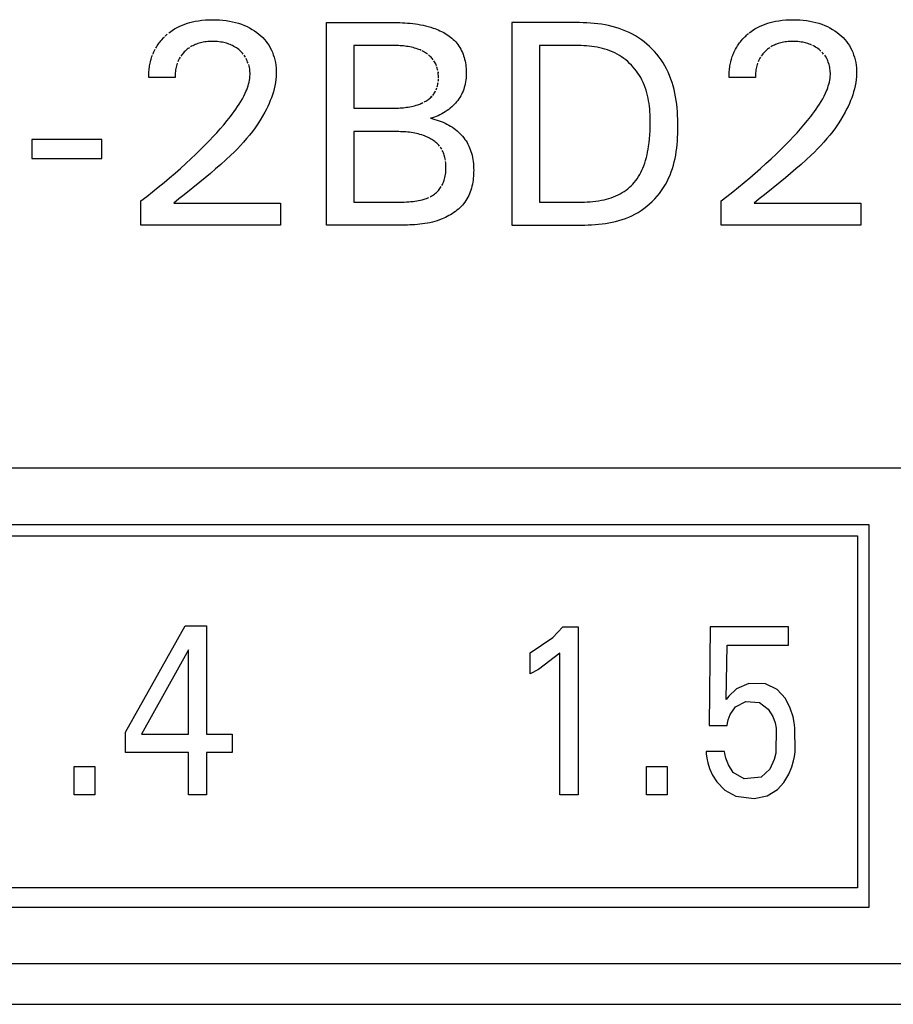
# Model space of a CAD drawing. Extents: x 0 to 140, y 0 to 98.
# Drawn here: x 117 to 125, y 21 to 30 of the extents above; entities that cross this region are included whole.
import ezdxf

# ---------------------------------------------------------------- set-up
doc = ezdxf.new("R2010")
doc.units = 0
doc.layers.add('DEFAULT_255_2_778', color=255, linetype='CONTINUOUS')

msp = doc.modelspace()

# ---------------------------------------------------------------- linework, layer by layer
at = {"layer": 'DEFAULT_255_2_778'}
for p, q in [((118.4979, 29.6588), (118.5209, 29.6638)), ((118.5209, 29.6638), (118.5516, 29.6691)), ((118.5516, 29.6691), (118.5826, 29.673)), ((118.5826, 29.673), (118.6138, 29.6757)), ((118.6138, 29.6757), (118.645, 29.6773)), ((118.645, 29.6773), (118.6763, 29.6778)), ((118.6763, 29.6778), (118.7067, 29.6773)), ((118.7067, 29.6773), (118.7371, 29.6759)), ((118.7371, 29.6759), (118.7675, 29.6736)), ((118.7675, 29.6736), (118.7977, 29.6699)), ((118.7977, 29.6699), (118.8279, 29.6651)), ((118.8279, 29.6651), (118.8549, 29.6598)), ((123.6533, 29.6588), (123.6763, 29.6638)), ((123.6763, 29.6638), (123.707, 29.6691)), ((123.707, 29.6691), (123.7379, 29.673)), ((123.7379, 29.673), (123.7691, 29.6757)), ((123.7691, 29.6757), (123.8003, 29.6773)), ((123.8003, 29.6773), (123.8316, 29.6778)), ((123.8316, 29.6778), (123.862, 29.6773)), ((123.862, 29.6773), (123.8924, 29.6759)), ((123.8924, 29.6759), (123.9228, 29.6736)), ((123.9228, 29.6736), (123.953, 29.6699)), ((123.953, 29.6699), (123.9832, 29.6651)), ((123.9832, 29.6651), (124.0102, 29.6598)), ((118.2953, 29.5651), (118.317, 29.5807)), ((118.317, 29.5807), (118.3397, 29.5953)), ((118.3397, 29.5953), (118.363, 29.6085)), ((118.363, 29.6085), (118.3871, 29.6204)), ((118.3871, 29.6204), (118.4085, 29.6299)), ((118.4085, 29.6299), (118.4305, 29.6384)), ((118.4305, 29.6384), (118.4527, 29.6461)), ((118.4527, 29.6461), (118.4752, 29.6529)), ((118.4752, 29.6529), (118.4979, 29.6588)), ((118.8549, 29.6598), (118.8816, 29.6535)), ((118.8816, 29.6535), (118.908, 29.6458)), ((118.908, 29.6458), (118.934, 29.6371)), ((118.934, 29.6371), (118.9594, 29.627)), ((118.9594, 29.627), (118.9829, 29.6164)), ((118.9829, 29.6164), (119.0059, 29.6048)), ((119.0059, 29.6048), (119.0282, 29.5921)), ((119.0282, 29.5921), (119.0498, 29.5783)), ((119.0498, 29.5783), (119.0708, 29.5632)), ((119.6878, 27.8527), (119.6878, 29.6527)), ((119.6878, 29.6527), (120.2939, 29.6527)), ((120.2939, 29.6527), (120.3169, 29.6524)), ((120.3169, 29.6524), (120.34, 29.6519)), ((120.34, 29.6519), (120.363, 29.6511)), ((120.363, 29.6511), (120.386, 29.6498)), ((120.386, 29.6498), (120.409, 29.6482)), ((120.409, 29.6482), (120.432, 29.6463)), ((120.432, 29.6463), (120.4551, 29.6439)), ((120.4551, 29.6439), (120.4781, 29.641)), ((120.4781, 29.641), (120.5011, 29.6376)), ((120.5011, 29.6376), (120.5239, 29.6336)), ((120.5239, 29.6336), (120.5466, 29.6291)), ((120.5466, 29.6291), (120.5694, 29.6238)), ((120.5694, 29.6238), (120.5918, 29.618)), ((120.5918, 29.618), (120.6143, 29.6114)), ((120.6143, 29.6114), (120.6368, 29.604)), ((120.6368, 29.604), (120.6519, 29.5984)), ((120.6519, 29.5984), (120.6667, 29.5926)), ((120.6667, 29.5926), (120.6815, 29.5865)), ((120.6815, 29.5865), (120.6961, 29.5799)), ((120.6961, 29.5799), (120.7106, 29.573)), ((121.9041, 29.6524), (121.3339, 29.6524)), ((121.3339, 29.6524), (121.3339, 27.8524)), ((121.9364, 29.6521), (121.9041, 29.6524)), ((121.9686, 29.6513), (121.9364, 29.6521)), ((122.0012, 29.65), (121.9686, 29.6513)), ((122.0337, 29.6479), (122.0012, 29.65)), ((122.0663, 29.645), (122.0337, 29.6479)), ((122.0988, 29.6413), (122.0663, 29.645)), ((122.1311, 29.6368), (122.0988, 29.6413)), ((122.1631, 29.6315), (122.1311, 29.6368)), ((122.1951, 29.6251), (122.1631, 29.6315)), ((122.2269, 29.6177), (122.1951, 29.6251)), ((122.2581, 29.6093), (122.2269, 29.6177)), ((122.289, 29.5997), (122.2581, 29.6093)), ((122.3195, 29.5889), (122.289, 29.5997)), ((122.3494, 29.577), (122.3195, 29.5889)), ((122.3787, 29.5638), (122.3494, 29.577)), ((123.4506, 29.5651), (123.4723, 29.5807)), ((123.4723, 29.5807), (123.495, 29.5953)), ((123.495, 29.5953), (123.5183, 29.6085)), ((123.5183, 29.6085), (123.5424, 29.6204)), ((123.5424, 29.6204), (123.5638, 29.6299)), ((123.5638, 29.6299), (123.5858, 29.6384)), ((123.5858, 29.6384), (123.608, 29.6461)), ((123.608, 29.6461), (123.6305, 29.6529)), ((123.6305, 29.6529), (123.6533, 29.6588)), ((124.0102, 29.6598), (124.0369, 29.6535)), ((124.0369, 29.6535), (124.0633, 29.6458)), ((124.0633, 29.6458), (124.0893, 29.6371)), ((124.0893, 29.6371), (124.1149, 29.627)), ((124.1149, 29.627), (124.1385, 29.6164)), ((124.1385, 29.6164), (124.1615, 29.6048)), ((124.1615, 29.6048), (124.1837, 29.5921)), ((124.1837, 29.5921), (124.2054, 29.5783)), ((124.2054, 29.5783), (124.2263, 29.5632)), ((118.2103, 29.482), (118.2175, 29.491)), ((118.2175, 29.491), (118.2249, 29.4997)), ((118.2249, 29.4997), (118.2405, 29.5167)), ((118.2405, 29.5167), (118.2487, 29.5249)), ((118.2572, 29.5328), (118.2656, 29.5405)), ((118.2656, 29.5405), (118.2744, 29.5482)), ((118.2881, 29.5595), (118.2953, 29.5651)), ((119.0708, 29.5632), (119.0887, 29.5492)), ((119.0887, 29.5492), (119.1059, 29.5344)), ((119.1059, 29.5344), (119.1224, 29.5185)), ((119.1224, 29.5185), (119.138, 29.5019)), ((119.138, 29.5019), (119.1525, 29.4844)), ((120.7106, 29.573), (120.7249, 29.5656)), ((120.7249, 29.5656), (120.7389, 29.5579)), ((120.7389, 29.5579), (120.7527, 29.5497)), ((120.7527, 29.5497), (120.7659, 29.5413)), ((120.7659, 29.5413), (120.7789, 29.5323)), ((120.7789, 29.5323), (120.7913, 29.5228)), ((120.7913, 29.5228), (120.8035, 29.513)), ((120.8035, 29.513), (120.8151, 29.5026)), ((120.8151, 29.5026), (120.8263, 29.4918)), ((120.8263, 29.4918), (120.8368, 29.4807)), ((122.4076, 29.5492), (122.3787, 29.5638)), ((122.4346, 29.5339), (122.4076, 29.5492)), ((122.461, 29.5172), (122.4346, 29.5339)), ((122.4867, 29.4995), (122.461, 29.5172)), ((122.5116, 29.4804), (122.4867, 29.4995)), ((123.3656, 29.482), (123.3728, 29.491)), ((123.3728, 29.491), (123.3881, 29.5082)), ((123.3881, 29.5082), (123.3961, 29.5167)), ((123.3961, 29.5167), (123.4043, 29.5249)), ((123.4043, 29.5249), (123.4125, 29.5328)), ((123.4125, 29.5328), (123.4209, 29.5405)), ((123.4209, 29.5405), (123.4297, 29.5482)), ((123.4297, 29.5482), (123.4365, 29.554)), ((123.4434, 29.5595), (123.4506, 29.5651)), ((124.2263, 29.5632), (124.2441, 29.5492)), ((124.2441, 29.5492), (124.2612, 29.5344)), ((124.2612, 29.5344), (124.2777, 29.5185)), ((124.2777, 29.5185), (124.2933, 29.5019)), ((124.2933, 29.5019), (124.3078, 29.4844)), ((118.1556, 29.3936), (118.1606, 29.4042)), ((118.1606, 29.4042), (118.1659, 29.4145)), ((118.1714, 29.4249), (118.1773, 29.4349)), ((118.1773, 29.4349), (118.1833, 29.4447)), ((118.1833, 29.4447), (118.1897, 29.4542)), ((118.1897, 29.4542), (118.1963, 29.4638)), ((118.1963, 29.4638), (118.2032, 29.473)), ((118.2032, 29.473), (118.2103, 29.482)), ((118.4429, 29.4071), (118.4342, 29.3992)), ((118.4519, 29.4148), (118.4429, 29.4071)), ((118.4612, 29.4219), (118.4519, 29.4148)), ((118.4707, 29.4288), (118.4612, 29.4219)), ((118.4908, 29.4413), (118.4807, 29.4352)), ((118.5011, 29.4468), (118.4908, 29.4413)), ((118.512, 29.4521), (118.5011, 29.4468)), ((118.5231, 29.4571), (118.512, 29.4521)), ((118.5344, 29.4616), (118.5231, 29.4571)), ((118.5461, 29.4656), (118.5344, 29.4616)), ((118.5577, 29.4693), (118.5461, 29.4656)), ((118.5694, 29.4725), (118.5577, 29.4693)), ((118.5813, 29.4754), (118.5694, 29.4725)), ((118.5945, 29.478), (118.5813, 29.4754)), ((118.6077, 29.4802), (118.5945, 29.478)), ((118.621, 29.4817), (118.6077, 29.4802)), ((118.6342, 29.4831), (118.621, 29.4817)), ((118.6474, 29.4841), (118.6342, 29.4831)), ((118.6609, 29.4847), (118.6474, 29.4841)), ((118.6744, 29.4849), (118.6609, 29.4847)), ((118.6898, 29.4847), (118.6744, 29.4849)), ((118.7049, 29.4841), (118.6898, 29.4847)), ((118.7199, 29.4831), (118.7049, 29.4841)), ((118.735, 29.4815), (118.7199, 29.4831)), ((118.7501, 29.4794), (118.735, 29.4815)), ((118.7652, 29.4767), (118.7501, 29.4794)), ((118.7768, 29.4743), (118.7652, 29.4767)), ((118.7882, 29.4717), (118.7768, 29.4743)), ((118.7996, 29.4685), (118.7882, 29.4717)), ((118.8107, 29.4651), (118.7996, 29.4685)), ((118.8218, 29.4614), (118.8107, 29.4651)), ((118.8326, 29.4571), (118.8218, 29.4614)), ((118.8435, 29.4526), (118.8326, 29.4571)), ((118.8551, 29.4471), (118.8435, 29.4526)), ((118.8665, 29.441), (118.8551, 29.4471)), ((118.8776, 29.4346), (118.8665, 29.441)), ((118.8885, 29.4278), (118.8776, 29.4346)), ((118.899, 29.4204), (118.8885, 29.4278)), ((118.9091, 29.4124), (118.899, 29.4204)), ((118.9178, 29.405), (118.9091, 29.4124)), ((118.9263, 29.3973), (118.9178, 29.405)), ((119.1525, 29.4844), (119.166, 29.4661)), ((119.166, 29.4661), (119.1782, 29.4473)), ((119.1782, 29.4473), (119.1893, 29.428)), ((119.1893, 29.428), (119.1993, 29.4082)), ((119.1993, 29.4082), (119.2083, 29.3878)), ((120.2844, 29.4481), (119.933, 29.4481)), ((119.933, 29.4481), (119.933, 28.892)), ((120.2989, 29.4481), (120.2844, 29.4481)), ((120.3135, 29.4479), (120.2989, 29.4481)), ((120.3281, 29.4473), (120.3135, 29.4479)), ((120.3426, 29.4466), (120.3281, 29.4473)), ((120.3572, 29.4455), (120.3426, 29.4466)), ((120.3717, 29.4442), (120.3572, 29.4455)), ((120.3863, 29.4426), (120.3717, 29.4442)), ((120.4005, 29.4407), (120.3863, 29.4426)), ((120.4148, 29.4386), (120.4005, 29.4407)), ((120.4291, 29.436), (120.4148, 29.4386)), ((120.4434, 29.4331), (120.4291, 29.436)), ((120.4577, 29.4296), (120.4434, 29.4331)), ((120.4717, 29.4257), (120.4577, 29.4296)), ((120.4857, 29.4214), (120.4717, 29.4257)), ((120.4998, 29.4167), (120.4857, 29.4214)), ((120.5098, 29.413), (120.4998, 29.4167)), ((120.5199, 29.409), (120.5098, 29.413)), ((120.5297, 29.4045), (120.5199, 29.409)), ((120.549, 29.3947), (120.5395, 29.3997)), ((120.8368, 29.4807), (120.8469, 29.469)), ((120.8469, 29.469), (120.8564, 29.4569)), ((120.8564, 29.4569), (120.8654, 29.4439)), ((120.8654, 29.4439), (120.8739, 29.4304)), ((120.8739, 29.4304), (120.8818, 29.4164)), ((120.8818, 29.4164), (120.889, 29.4021)), ((120.889, 29.4021), (120.8956, 29.3876)), ((121.9043, 29.4484), (121.5802, 29.4484)), ((121.5802, 29.4484), (121.5802, 28.0567)), ((121.9279, 29.4481), (121.9043, 29.4484)), ((121.9514, 29.4476), (121.9279, 29.4481)), ((121.975, 29.4466), (121.9514, 29.4476)), ((121.9988, 29.445), (121.975, 29.4466)), ((122.0223, 29.4429), (121.9988, 29.445)), ((122.0459, 29.4402), (122.0223, 29.4429)), ((122.0694, 29.4368), (122.0459, 29.4402)), ((122.093, 29.4328), (122.0694, 29.4368)), ((122.1163, 29.428), (122.093, 29.4328)), ((122.1393, 29.4225), (122.1163, 29.428)), ((122.162, 29.4161), (122.1393, 29.4225)), ((122.1845, 29.409), (122.162, 29.4161)), ((122.2068, 29.401), (122.1845, 29.409)), ((122.2285, 29.3921), (122.2068, 29.401)), ((122.5357, 29.4603), (122.5116, 29.4804)), ((122.5589, 29.4391), (122.5357, 29.4603)), ((122.5814, 29.4172), (122.5589, 29.4391)), ((122.6028, 29.3942), (122.5814, 29.4172)), ((123.3109, 29.3936), (123.3159, 29.4042)), ((123.3159, 29.4042), (123.3212, 29.4145)), ((123.3212, 29.4145), (123.3267, 29.4249)), ((123.3267, 29.4249), (123.3326, 29.4349)), ((123.3326, 29.4349), (123.3386, 29.4447)), ((123.3386, 29.4447), (123.345, 29.4542)), ((123.345, 29.4542), (123.3516, 29.4638)), ((123.3516, 29.4638), (123.3585, 29.473)), ((123.3585, 29.473), (123.3656, 29.482)), ((123.5897, 29.3995), (123.5813, 29.3913)), ((123.5985, 29.4074), (123.5897, 29.3995)), ((123.6075, 29.4151), (123.5985, 29.4074)), ((123.6167, 29.4222), (123.6075, 29.4151)), ((123.6262, 29.4291), (123.6167, 29.4222)), ((123.6461, 29.4415), (123.636, 29.4354)), ((123.6564, 29.4471), (123.6461, 29.4415)), ((123.6673, 29.4524), (123.6564, 29.4471)), ((123.6784, 29.4574), (123.6673, 29.4524)), ((123.7011, 29.4659), (123.6784, 29.4574)), ((123.7128, 29.4696), (123.7011, 29.4659)), ((123.7244, 29.4727), (123.7128, 29.4696)), ((123.7363, 29.4757), (123.7244, 29.4727)), ((123.7495, 29.4783), (123.7363, 29.4757)), ((123.7628, 29.4804), (123.7495, 29.4783)), ((123.776, 29.482), (123.7628, 29.4804)), ((123.7892, 29.4833), (123.776, 29.482)), ((123.8025, 29.4844), (123.7892, 29.4833)), ((123.816, 29.4849), (123.8025, 29.4844)), ((123.8294, 29.4852), (123.816, 29.4849)), ((123.8448, 29.4849), (123.8294, 29.4852)), ((123.8599, 29.4844), (123.8448, 29.4849)), ((123.875, 29.4833), (123.8599, 29.4844)), ((123.89, 29.4817), (123.875, 29.4833)), ((123.9051, 29.4796), (123.89, 29.4817)), ((123.9202, 29.477), (123.9051, 29.4796)), ((123.9316, 29.4746), (123.9202, 29.477)), ((123.943, 29.472), (123.9316, 29.4746)), ((123.9654, 29.4653), (123.943, 29.472)), ((123.9766, 29.4616), (123.9654, 29.4653)), ((123.9874, 29.4574), (123.9766, 29.4616)), ((123.9983, 29.4529), (123.9874, 29.4574)), ((124.0213, 29.4413), (124.0099, 29.4473)), ((124.0324, 29.4346), (124.0213, 29.4413)), ((124.0433, 29.4278), (124.0324, 29.4346)), ((124.0538, 29.4204), (124.0433, 29.4278)), ((124.0641, 29.4124), (124.0538, 29.4204)), ((124.0729, 29.405), (124.0641, 29.4124)), ((124.0813, 29.3973), (124.0729, 29.405)), ((124.3078, 29.4844), (124.3213, 29.4661)), ((124.3213, 29.4661), (124.3335, 29.4473)), ((124.3335, 29.4473), (124.3446, 29.428)), ((124.3446, 29.428), (124.3547, 29.4082)), ((124.3547, 29.4082), (124.3636, 29.3878)), ((118.1246, 29.3047), (118.1278, 29.3172)), ((118.1278, 29.3172), (118.131, 29.3283)), ((118.131, 29.3283), (118.1344, 29.3394)), ((118.1344, 29.3394), (118.1381, 29.3505)), ((118.1381, 29.3505), (118.1421, 29.3614)), ((118.1463, 29.3722), (118.1508, 29.3831)), ((118.1508, 29.3831), (118.1556, 29.3936)), ((118.3725, 29.3137), (118.3678, 29.3029)), ((118.3778, 29.3246), (118.3725, 29.3137)), ((118.3836, 29.3352), (118.3778, 29.3246)), ((118.3897, 29.3452), (118.3836, 29.3352)), ((118.4029, 29.3645), (118.3961, 29.355)), ((118.4178, 29.3825), (118.4029, 29.3645)), ((118.4257, 29.391), (118.4178, 29.3825)), ((118.4342, 29.3992), (118.4257, 29.391)), ((118.9345, 29.3891), (118.9263, 29.3973)), ((118.9422, 29.3807), (118.9345, 29.3891)), ((118.9496, 29.3719), (118.9422, 29.3807)), ((118.9628, 29.3534), (118.9565, 29.3629)), ((118.9689, 29.3436), (118.9628, 29.3534)), ((118.9795, 29.3233), (118.9744, 29.3336)), ((118.984, 29.3127), (118.9795, 29.3233)), ((118.9882, 29.3018), (118.984, 29.3127)), ((119.2083, 29.3878), (119.2163, 29.3669)), ((119.2163, 29.3669), (119.2232, 29.3455)), ((119.2232, 29.3455), (119.2295, 29.3219)), ((119.2295, 29.3219), (119.2345, 29.2981)), ((120.5585, 29.3894), (120.549, 29.3947)), ((120.5678, 29.3838), (120.5585, 29.3894)), ((120.5768, 29.378), (120.5678, 29.3838)), ((120.5855, 29.3719), (120.5768, 29.378)), ((120.6022, 29.359), (120.594, 29.3656)), ((120.6101, 29.3518), (120.6022, 29.359)), ((120.6175, 29.3444), (120.6101, 29.3518)), ((120.6246, 29.3368), (120.6175, 29.3444)), ((120.6315, 29.3288), (120.6246, 29.3368)), ((120.6379, 29.3206), (120.6315, 29.3288)), ((120.6493, 29.3034), (120.6437, 29.3121)), ((120.8956, 29.3876), (120.9017, 29.3725)), ((120.9017, 29.3725), (120.907, 29.3571)), ((120.907, 29.3571), (120.9117, 29.3415)), ((120.9117, 29.3415), (120.916, 29.3256)), ((120.916, 29.3256), (120.9197, 29.3098)), ((122.2499, 29.3823), (122.2285, 29.3921)), ((122.2708, 29.3714), (122.2499, 29.3823)), ((122.2906, 29.36), (122.2708, 29.3714)), ((122.3099, 29.3476), (122.2906, 29.36)), ((122.3287, 29.3344), (122.3099, 29.3476)), ((122.347, 29.3203), (122.3287, 29.3344)), ((122.3647, 29.3055), (122.347, 29.3203)), ((122.6235, 29.3704), (122.6028, 29.3942)), ((122.6428, 29.3457), (122.6235, 29.3704)), ((122.6613, 29.3203), (122.6428, 29.3457)), ((122.6785, 29.2944), (122.6613, 29.3203)), ((123.2799, 29.3047), (123.2831, 29.3172)), ((123.2831, 29.3172), (123.2863, 29.3283)), ((123.2863, 29.3283), (123.2897, 29.3394)), ((123.2897, 29.3394), (123.2934, 29.3505)), ((123.2934, 29.3505), (123.2974, 29.3614)), ((123.2974, 29.3614), (123.3016, 29.3722)), ((123.3016, 29.3722), (123.3061, 29.3831)), ((123.3061, 29.3831), (123.3109, 29.3936)), ((123.5279, 29.3137), (123.5231, 29.3029)), ((123.5331, 29.3246), (123.5279, 29.3137)), ((123.5389, 29.3352), (123.5331, 29.3246)), ((123.545, 29.3452), (123.5389, 29.3352)), ((123.5583, 29.3645), (123.5514, 29.355)), ((123.5657, 29.3738), (123.5583, 29.3645)), ((123.5734, 29.3828), (123.5657, 29.3738)), ((123.5813, 29.3913), (123.5734, 29.3828)), ((124.0972, 29.3807), (124.0895, 29.3891)), ((124.1046, 29.3719), (124.0972, 29.3807)), ((124.1213, 29.3526), (124.1149, 29.3622)), ((124.1329, 29.3328), (124.1213, 29.3526)), ((124.138, 29.3225), (124.1329, 29.3328)), ((124.1425, 29.3119), (124.138, 29.3225)), ((124.1467, 29.301), (124.1425, 29.3119)), ((124.3636, 29.3878), (124.3716, 29.3669)), ((124.3716, 29.3669), (124.3785, 29.3455)), ((124.3785, 29.3455), (124.3845, 29.3219)), ((124.3845, 29.3219), (124.3896, 29.2981)), ((118.1111, 29.2164), (118.1122, 29.2291)), ((118.1122, 29.2291), (118.1135, 29.2418)), ((118.1135, 29.2418), (118.1151, 29.2545)), ((118.1151, 29.2545), (118.1169, 29.2672)), ((118.1169, 29.2672), (118.1217, 29.2923)), ((118.1217, 29.2923), (118.1246, 29.3047)), ((118.3479, 29.2314), (118.3461, 29.2182)), ((118.3503, 29.2444), (118.3479, 29.2314)), ((118.3532, 29.2574), (118.3503, 29.2444)), ((118.3561, 29.269), (118.3532, 29.2574)), ((118.3596, 29.2804), (118.3561, 29.269)), ((118.3635, 29.2918), (118.3596, 29.2804)), ((118.9919, 29.291), (118.9882, 29.3018)), ((119.0017, 29.2666), (118.9985, 29.2791)), ((119.0043, 29.2542), (119.0017, 29.2666)), ((119.0065, 29.2418), (119.0043, 29.2542)), ((119.008, 29.2291), (119.0065, 29.2418)), ((119.0091, 29.2164), (119.008, 29.2291)), ((119.2345, 29.2981), (119.2382, 29.274)), ((119.2382, 29.274), (119.2409, 29.2497)), ((119.2409, 29.2497), (119.2422, 29.2254)), ((119.2422, 29.2254), (119.2425, 29.201)), ((120.6543, 29.2944), (120.6493, 29.3034)), ((120.659, 29.2852), (120.6543, 29.2944)), ((120.6633, 29.2756), (120.659, 29.2852)), ((120.667, 29.2658), (120.6633, 29.2756)), ((120.6733, 29.246), (120.6704, 29.2561)), ((120.676, 29.2357), (120.6733, 29.246)), ((120.6781, 29.2254), (120.676, 29.2357)), ((120.9197, 29.3098), (120.9228, 29.2936)), ((120.9228, 29.2936), (120.9255, 29.2772)), ((120.9255, 29.2772), (120.9273, 29.2608)), ((120.9273, 29.2608), (120.9287, 29.2444)), ((120.9287, 29.2444), (120.9294, 29.2275)), ((120.9294, 29.2275), (120.93, 29.2111)), ((122.3816, 29.2899), (122.3647, 29.3055)), ((122.3981, 29.2735), (122.3816, 29.2899)), ((122.4137, 29.2566), (122.3981, 29.2735)), ((122.4285, 29.2389), (122.4137, 29.2566)), ((122.4425, 29.2206), (122.4285, 29.2389)), ((122.6947, 29.2677), (122.6785, 29.2944)), ((122.7095, 29.2404), (122.6947, 29.2677)), ((122.724, 29.2111), (122.7095, 29.2404)), ((123.2664, 29.2164), (123.2675, 29.2291)), ((123.2675, 29.2291), (123.2688, 29.2418)), ((123.2688, 29.2418), (123.2704, 29.2545)), ((123.2704, 29.2545), (123.2722, 29.2672)), ((123.2722, 29.2672), (123.277, 29.2923)), ((123.277, 29.2923), (123.2799, 29.3047)), ((123.5032, 29.2314), (123.5014, 29.2182)), ((123.5056, 29.2444), (123.5032, 29.2314)), ((123.5085, 29.2574), (123.5056, 29.2444)), ((123.5114, 29.269), (123.5085, 29.2574)), ((123.5149, 29.2804), (123.5114, 29.269)), ((123.5188, 29.2918), (123.5149, 29.2804)), ((124.1536, 29.2791), (124.1467, 29.301)), ((124.1567, 29.2666), (124.1536, 29.2791)), ((124.1594, 29.2542), (124.1567, 29.2666)), ((124.1615, 29.2418), (124.1594, 29.2542)), ((124.1631, 29.2291), (124.1615, 29.2418)), ((124.1641, 29.2164), (124.1631, 29.2291)), ((124.3896, 29.2981), (124.3933, 29.274)), ((124.3933, 29.274), (124.3957, 29.2497)), ((124.3957, 29.2497), (124.397, 29.2254)), ((124.397, 29.2254), (124.3972, 29.201)), ((118.1098, 29.191), (118.1103, 29.2037)), ((118.1098, 29.1783), (118.1098, 29.191)), ((118.1098, 29.1656), (118.1098, 29.1783)), ((118.3431, 29.1656), (118.1098, 29.1656)), ((118.1103, 29.2037), (118.1111, 29.2164)), ((118.3437, 29.1918), (118.3431, 29.1785)), ((118.3431, 29.1785), (118.3431, 29.1656)), ((118.3447, 29.205), (118.3437, 29.1918)), ((118.3461, 29.2182), (118.3447, 29.205)), ((119.0009, 29.1224), (119.0043, 29.1394)), ((119.0043, 29.1394), (119.007, 29.1566)), ((119.007, 29.1566), (119.0088, 29.1738)), ((119.0088, 29.1738), (119.0096, 29.191)), ((119.0096, 29.2037), (119.0091, 29.2164)), ((119.0096, 29.191), (119.0096, 29.2037)), ((119.239, 29.146), (119.2353, 29.1187)), ((119.2414, 29.1735), (119.239, 29.146)), ((119.2425, 29.201), (119.2414, 29.1735)), ((120.6823, 29.1939), (120.6797, 29.215)), ((120.6797, 29.215), (120.6813, 29.2045)), ((120.6821, 29.1312), (120.6829, 29.1412)), ((120.6831, 29.183), (120.6823, 29.1939)), ((120.6829, 29.1412), (120.6834, 29.1513)), ((120.6837, 29.1722), (120.6831, 29.183)), ((120.6837, 29.1613), (120.6837, 29.1722)), ((120.9263, 29.1423), (120.9239, 29.1254)), ((120.9281, 29.1592), (120.9263, 29.1423)), ((120.9294, 29.1764), (120.9281, 29.1592)), ((120.93, 29.1936), (120.9294, 29.1764)), ((120.93, 29.2111), (120.93, 29.1936)), ((122.4558, 29.2018), (122.4425, 29.2206)), ((122.4682, 29.1825), (122.4558, 29.2018)), ((122.4798, 29.1627), (122.4682, 29.1825)), ((122.4907, 29.1425), (122.4798, 29.1627)), ((122.502, 29.1206), (122.4907, 29.1425)), ((122.737, 29.1812), (122.724, 29.2111)), ((122.7489, 29.1508), (122.737, 29.1812)), ((122.7595, 29.1198), (122.7489, 29.1508)), ((123.2651, 29.191), (123.2656, 29.2037)), ((123.2651, 29.1783), (123.2651, 29.191)), ((123.2651, 29.1656), (123.2651, 29.1783)), ((123.4985, 29.1656), (123.2651, 29.1656)), ((123.2656, 29.2037), (123.2664, 29.2164)), ((123.499, 29.1918), (123.4985, 29.1785)), ((123.4985, 29.1785), (123.4985, 29.1656)), ((123.5, 29.205), (123.499, 29.1918)), ((123.5014, 29.2182), (123.5, 29.205)), ((124.1559, 29.1224), (124.1594, 29.1394)), ((124.1594, 29.1394), (124.162, 29.1566)), ((124.162, 29.1566), (124.1639, 29.1738)), ((124.1639, 29.1738), (124.1647, 29.191)), ((124.1647, 29.2037), (124.1641, 29.2164)), ((124.1647, 29.191), (124.1647, 29.2037)), ((124.3938, 29.146), (124.3901, 29.1187)), ((124.3962, 29.1735), (124.3938, 29.146)), ((124.3972, 29.201), (124.3962, 29.1735)), ((118.9734, 29.0399), (118.98, 29.056)), ((118.98, 29.056), (118.9861, 29.0724)), ((118.9861, 29.0724), (118.9916, 29.0888)), ((118.9916, 29.0888), (118.9967, 29.1055)), ((118.9967, 29.1055), (119.0009, 29.1224)), ((119.2242, 29.0645), (119.2171, 29.0378)), ((119.2303, 29.0915), (119.2242, 29.0645)), ((119.2353, 29.1187), (119.2303, 29.0915)), ((120.6622, 29.0542), (120.6659, 29.0632)), ((120.6659, 29.0632), (120.6694, 29.0724)), ((120.6723, 29.082), (120.6749, 29.0915)), ((120.6749, 29.0915), (120.6773, 29.1013)), ((120.6773, 29.1013), (120.6792, 29.1111)), ((120.6792, 29.1111), (120.6807, 29.1211)), ((120.9075, 29.0595), (120.9017, 29.0436)), ((120.9125, 29.0756), (120.9075, 29.0595)), ((120.917, 29.092), (120.9125, 29.0756)), ((120.9207, 29.1087), (120.917, 29.092)), ((120.9239, 29.1254), (120.9207, 29.1087)), ((122.5116, 29.0981), (122.502, 29.1206)), ((122.52, 29.0753), (122.5116, 29.0981)), ((122.5277, 29.0523), (122.52, 29.0753)), ((122.5346, 29.029), (122.5277, 29.0523)), ((122.7687, 29.0886), (122.7595, 29.1198)), ((122.7769, 29.0568), (122.7687, 29.0886)), ((122.7841, 29.0248), (122.7769, 29.0568)), ((124.1284, 29.0399), (124.135, 29.056)), ((124.135, 29.056), (124.1411, 29.0724)), ((124.1411, 29.0724), (124.1467, 29.0888)), ((124.1467, 29.0888), (124.1517, 29.1055)), ((124.1517, 29.1055), (124.1559, 29.1224)), ((124.379, 29.0645), (124.3718, 29.0378)), ((124.3851, 29.0915), (124.379, 29.0645)), ((124.3901, 29.1187), (124.3851, 29.0915)), ((118.9281, 28.9518), (118.9416, 28.9753)), ((118.9416, 28.9753), (118.9543, 28.9994)), ((118.9543, 28.9994), (118.9662, 29.024)), ((118.9662, 29.024), (118.9734, 29.0399)), ((119.1996, 28.9849), (119.1895, 28.9587)), ((119.2089, 29.0113), (119.1996, 28.9849)), ((119.2171, 29.0378), (119.2089, 29.0113)), ((120.5807, 28.96), (120.5889, 28.9655)), ((120.5889, 28.9655), (120.5969, 28.9714)), ((120.5969, 28.9714), (120.6045, 28.9774)), ((120.6045, 28.9774), (120.6119, 28.9838)), ((120.6119, 28.9838), (120.6257, 28.9973)), ((120.6257, 28.9973), (120.6191, 28.9904)), ((120.6321, 29.0044), (120.6381, 29.0118)), ((120.6381, 29.0118), (120.6437, 29.0198)), ((120.6437, 29.0198), (120.649, 29.028)), ((120.649, 29.028), (120.6538, 29.0365)), ((120.6538, 29.0365), (120.6583, 29.0452)), ((120.8638, 28.9737), (120.8546, 28.9608)), ((120.8726, 28.987), (120.8638, 28.9737)), ((120.8808, 29.0005), (120.8726, 28.987)), ((120.8882, 29.0142), (120.8808, 29.0005)), ((120.8951, 29.0282), (120.8882, 29.0142)), ((120.9017, 29.0436), (120.8951, 29.0282)), ((122.5404, 29.0052), (122.5346, 29.029)), ((122.5457, 28.9814), (122.5404, 29.0052)), ((122.5502, 28.9573), (122.5457, 28.9814)), ((122.7902, 28.9923), (122.7841, 29.0248)), ((122.7955, 28.9592), (122.7902, 28.9923)), ((124.0832, 28.9518), (124.0967, 28.9753)), ((124.0967, 28.9753), (124.1094, 28.9994)), ((124.1094, 28.9994), (124.1213, 29.024)), ((124.1213, 29.024), (124.1284, 29.0399)), ((124.3544, 28.9849), (124.3443, 28.9587)), ((124.3636, 29.0113), (124.3544, 28.9849)), ((124.3718, 29.0378), (124.3636, 29.0113)), ((118.8678, 28.861), (118.8837, 28.8833)), ((118.8837, 28.8833), (118.899, 28.9057)), ((118.899, 28.9057), (118.9139, 28.9285)), ((118.9139, 28.9285), (118.9281, 28.9518)), ((119.1546, 28.8822), (119.1417, 28.8573)), ((119.1671, 28.9073), (119.1546, 28.8822)), ((119.1787, 28.9327), (119.1671, 28.9073)), ((119.1895, 28.9587), (119.1787, 28.9327)), ((119.933, 28.892), (120.2844, 28.892)), ((120.2844, 28.892), (120.2989, 28.892)), ((120.2989, 28.892), (120.3135, 28.8923)), ((120.3135, 28.8923), (120.3281, 28.8928)), ((120.3281, 28.8928), (120.3426, 28.8936)), ((120.3426, 28.8936), (120.3572, 28.8944)), ((120.3572, 28.8944), (120.3717, 28.8957)), ((120.3717, 28.8957), (120.3863, 28.8973)), ((120.3863, 28.8973), (120.4005, 28.8991)), ((120.4005, 28.8991), (120.4148, 28.9012)), ((120.4148, 28.9012), (120.4291, 28.9036)), ((120.4291, 28.9036), (120.4434, 28.9065)), ((120.4434, 28.9065), (120.4577, 28.9097)), ((120.4577, 28.9097), (120.472, 28.9134)), ((120.472, 28.9134), (120.486, 28.9174)), ((120.486, 28.9174), (120.5, 28.9219)), ((120.5, 28.9219), (120.5093, 28.9251)), ((120.5093, 28.9251), (120.5186, 28.9285)), ((120.5186, 28.9285), (120.5278, 28.9322)), ((120.5278, 28.9322), (120.5461, 28.9404)), ((120.5461, 28.9404), (120.5371, 28.9362)), ((120.5551, 28.9449), (120.5638, 28.9497)), ((120.5638, 28.9497), (120.5723, 28.9547)), ((120.5723, 28.9547), (120.5807, 28.96)), ((120.7744, 28.8803), (120.7596, 28.8695)), ((120.7887, 28.8917), (120.7744, 28.8803)), ((120.8009, 28.9023), (120.7887, 28.8917)), ((120.8125, 28.9132), (120.8009, 28.9023)), ((120.8236, 28.9245), (120.8125, 28.9132)), ((120.8345, 28.9362), (120.8236, 28.9245)), ((120.8448, 28.9483), (120.8345, 28.9362)), ((120.8546, 28.9608), (120.8448, 28.9483)), ((122.5539, 28.933), (122.5502, 28.9573)), ((122.5571, 28.9087), (122.5539, 28.933)), ((122.5597, 28.8841), (122.5571, 28.9087)), ((122.5616, 28.8594), (122.5597, 28.8841)), ((122.7997, 28.9264), (122.7955, 28.9592)), ((122.8031, 28.8933), (122.7997, 28.9264)), ((122.8058, 28.86), (122.8031, 28.8933)), ((124.0229, 28.861), (124.0387, 28.8833)), ((124.0387, 28.8833), (124.0541, 28.9057)), ((124.0541, 28.9057), (124.0689, 28.9285)), ((124.0689, 28.9285), (124.0832, 28.9518)), ((124.3094, 28.8822), (124.2964, 28.8573)), ((124.3218, 28.9073), (124.3094, 28.8822)), ((124.3335, 28.9327), (124.3218, 28.9073)), ((124.3443, 28.9587), (124.3335, 28.9327)), ((118.8056, 28.7809), (118.835, 28.8176)), ((118.835, 28.8176), (118.8517, 28.8393)), ((118.8517, 28.8393), (118.8678, 28.861)), ((119.1216, 28.8213), (119.1004, 28.7862)), ((119.1417, 28.8573), (119.1216, 28.8213)), ((120.6297, 28.8065), (120.6125, 28.802)), ((120.6125, 28.802), (120.6321, 28.7973)), ((120.6469, 28.8118), (120.6297, 28.8065)), ((120.6321, 28.7973), (120.6514, 28.792)), ((120.6638, 28.8179), (120.6469, 28.8118)), ((120.6514, 28.792), (120.6707, 28.7862)), ((120.6805, 28.8248), (120.6638, 28.8179)), ((120.6969, 28.8325), (120.6805, 28.8248)), ((120.713, 28.8407), (120.6969, 28.8325)), ((120.7289, 28.8497), (120.713, 28.8407)), ((120.7445, 28.8592), (120.7289, 28.8497)), ((120.7596, 28.8695), (120.7445, 28.8592)), ((122.5629, 28.8348), (122.5616, 28.8594)), ((122.5639, 28.8102), (122.5629, 28.8348)), ((122.5645, 28.7856), (122.5639, 28.8102)), ((122.8076, 28.8266), (122.8058, 28.86)), ((122.809, 28.793), (122.8076, 28.8266)), ((122.8097, 28.7594), (122.809, 28.793)), ((123.9607, 28.7809), (123.9901, 28.8176)), ((123.9901, 28.8176), (124.0067, 28.8393)), ((124.0067, 28.8393), (124.0229, 28.861)), ((124.2763, 28.8213), (124.2552, 28.7862)), ((124.2964, 28.8573), (124.2763, 28.8213)), ((118.7138, 28.6737), (118.745, 28.7089)), ((118.745, 28.7089), (118.7757, 28.7446)), ((118.7757, 28.7446), (118.8056, 28.7809)), ((119.0549, 28.7182), (119.0305, 28.6853)), ((119.0782, 28.7518), (119.0549, 28.7182)), ((119.1004, 28.7862), (119.0782, 28.7518)), ((120.6707, 28.7862), (120.6897, 28.7795)), ((120.6897, 28.7795), (120.7075, 28.7729)), ((120.7075, 28.7729), (120.7249, 28.7658)), ((120.7249, 28.7658), (120.7424, 28.7578)), ((120.7424, 28.7578), (120.7593, 28.7494)), ((120.7593, 28.7494), (120.7755, 28.7406)), ((120.7755, 28.7406), (120.7913, 28.7314)), ((120.7913, 28.7314), (120.8067, 28.7216)), ((120.8067, 28.7216), (120.8218, 28.7113)), ((120.8218, 28.7113), (120.8355, 28.701)), ((120.8355, 28.701), (120.849, 28.6901)), ((122.5634, 28.6904), (122.5645, 28.7256)), ((122.5647, 28.761), (122.5645, 28.7856)), ((122.5645, 28.7256), (122.5647, 28.761)), ((122.81, 28.7258), (122.8097, 28.7594)), ((122.8097, 28.6941), (122.81, 28.7258)), ((123.8686, 28.6737), (123.8998, 28.7089)), ((123.8998, 28.7089), (123.9305, 28.7446)), ((123.9305, 28.7446), (123.9607, 28.7809)), ((124.2097, 28.7182), (124.1853, 28.6853)), ((124.2329, 28.7518), (124.2097, 28.7182)), ((124.2552, 28.7862), (124.2329, 28.7518)), ((117.692, 28.6138), (117.072, 28.6138)), ((117.072, 28.6138), (117.072, 28.4442)), ((117.692, 28.4442), (117.692, 28.6138)), ((118.6498, 28.6049), (118.6821, 28.639)), ((118.6821, 28.639), (118.7138, 28.6737)), ((118.9795, 28.6216), (118.9527, 28.5906)), ((119.0054, 28.6531), (118.9795, 28.6216)), ((119.0305, 28.6853), (119.0054, 28.6531)), ((120.3159, 28.683), (119.9328, 28.683)), ((119.9328, 28.683), (119.9328, 28.0567)), ((120.3318, 28.683), (120.3159, 28.683)), ((120.3476, 28.6827), (120.3318, 28.683)), ((120.3635, 28.6822), (120.3476, 28.6827)), ((120.3794, 28.6814), (120.3635, 28.6822)), ((120.395, 28.6803), (120.3794, 28.6814)), ((120.4106, 28.679), (120.395, 28.6803)), ((120.4262, 28.6774), (120.4106, 28.679)), ((120.4418, 28.6753), (120.4262, 28.6774)), ((120.4574, 28.6729), (120.4418, 28.6753)), ((120.473, 28.67), (120.4574, 28.6729)), ((120.4887, 28.6668), (120.473, 28.67)), ((120.504, 28.6631), (120.4887, 28.6668)), ((120.5193, 28.6589), (120.504, 28.6631)), ((120.5347, 28.6541), (120.5193, 28.6589)), ((120.5498, 28.6488), (120.5347, 28.6541)), ((120.5606, 28.6446), (120.5498, 28.6488)), ((120.5715, 28.6401), (120.5606, 28.6446)), ((120.5929, 28.6306), (120.5715, 28.6401)), ((120.6032, 28.6253), (120.5929, 28.6306)), ((120.6135, 28.6197), (120.6032, 28.6253)), ((120.6236, 28.6139), (120.6135, 28.6197)), ((120.6334, 28.6076), (120.6236, 28.6139)), ((120.849, 28.6901), (120.862, 28.6787)), ((120.862, 28.6787), (120.8744, 28.6668)), ((120.8744, 28.6668), (120.8863, 28.6544)), ((120.8863, 28.6544), (120.8977, 28.6414)), ((120.8977, 28.6414), (120.9085, 28.6282)), ((120.9085, 28.6282), (120.9189, 28.6144)), ((120.9189, 28.6144), (120.9284, 28.6002)), ((122.5552, 28.5856), (122.5589, 28.6205)), ((122.5589, 28.6205), (122.5616, 28.6555)), ((122.5616, 28.6555), (122.5634, 28.6904)), ((122.8058, 28.5991), (122.8076, 28.6306)), ((122.8076, 28.6306), (122.809, 28.6623)), ((122.809, 28.6623), (122.8097, 28.6941)), ((123.8046, 28.6049), (123.8369, 28.639)), ((123.8369, 28.639), (123.8686, 28.6737)), ((124.134, 28.6216), (124.1073, 28.5906)), ((124.1602, 28.6531), (124.134, 28.6216)), ((124.1853, 28.6853), (124.1602, 28.6531)), ((118.5289, 28.4837), (118.5733, 28.5271)), ((118.5733, 28.5271), (118.617, 28.571)), ((118.617, 28.571), (118.6498, 28.6049)), ((118.8969, 28.5306), (118.8681, 28.5015)), ((118.9252, 28.5602), (118.8969, 28.5306)), ((118.9527, 28.5906), (118.9252, 28.5602)), ((120.6429, 28.6009), (120.6334, 28.6076)), ((120.6522, 28.5941), (120.6429, 28.6009)), ((120.6612, 28.5869), (120.6522, 28.5941)), ((120.6696, 28.5793), (120.6612, 28.5869)), ((120.6778, 28.5713), (120.6696, 28.5793)), ((120.6855, 28.5631), (120.6778, 28.5713)), ((120.6929, 28.5544), (120.6855, 28.5631)), ((120.7061, 28.5361), (120.6998, 28.5454)), ((120.712, 28.5266), (120.7061, 28.5361)), ((120.9284, 28.6002), (120.9374, 28.5853)), ((120.9374, 28.5853), (120.9456, 28.5703)), ((120.9456, 28.5703), (120.9533, 28.5549)), ((120.9533, 28.5549), (120.9601, 28.5393)), ((120.9601, 28.5393), (120.9665, 28.5234)), ((122.5417, 28.5012), (122.5465, 28.5261)), ((122.5465, 28.5261), (122.5505, 28.5509)), ((122.5505, 28.5509), (122.5552, 28.5856)), ((122.796, 28.5054), (122.8, 28.5364)), ((122.8, 28.5364), (122.8031, 28.5676)), ((122.8031, 28.5676), (122.8058, 28.5991)), ((123.6834, 28.4837), (123.7278, 28.5271)), ((123.7278, 28.5271), (123.7718, 28.571)), ((123.7718, 28.571), (123.8046, 28.6049)), ((124.0514, 28.5306), (124.0226, 28.5015)), ((124.0797, 28.5602), (124.0514, 28.5306)), ((124.1073, 28.5906), (124.0797, 28.5602)), ((117.072, 28.4442), (117.692, 28.4442)), ((118.4384, 28.3988), (118.4839, 28.4409)), ((118.4839, 28.4409), (118.5289, 28.4837)), ((118.8387, 28.4729), (118.7945, 28.4313)), ((118.8681, 28.5015), (118.8387, 28.4729)), ((120.7225, 28.5057), (120.7178, 28.5158)), ((120.727, 28.4954), (120.7225, 28.5057)), ((120.731, 28.4848), (120.727, 28.4954)), ((120.7347, 28.4739), (120.731, 28.4848)), ((120.7408, 28.452), (120.7347, 28.4739)), ((120.7432, 28.4409), (120.7408, 28.452)), ((120.7453, 28.4295), (120.7432, 28.4409)), ((120.9665, 28.5234), (120.972, 28.5073)), ((120.972, 28.5073), (120.9771, 28.4909)), ((120.9771, 28.4909), (120.9818, 28.4726)), ((120.9818, 28.4726), (120.9858, 28.4541)), ((120.9858, 28.4541), (120.9892, 28.4356)), ((122.5235, 28.4276), (122.5303, 28.452)), ((122.5303, 28.452), (122.5364, 28.4766)), ((122.5364, 28.4766), (122.5417, 28.5012)), ((122.7783, 28.4142), (122.7851, 28.4443)), ((122.7851, 28.4443), (122.791, 28.4747)), ((122.791, 28.4747), (122.796, 28.5054)), ((123.5929, 28.3988), (123.6384, 28.4409)), ((123.6384, 28.4409), (123.6834, 28.4837)), ((123.9932, 28.4729), (123.949, 28.4313)), ((124.0226, 28.5015), (123.9932, 28.4729)), ((118.3431, 28.3136), (118.391, 28.3559)), ((118.391, 28.3559), (118.4384, 28.3988)), ((118.7038, 28.3512), (118.6575, 28.312)), ((118.7495, 28.3909), (118.7038, 28.3512)), ((118.7945, 28.4313), (118.7495, 28.3909)), ((120.7482, 28.4067), (120.7469, 28.4181)), ((120.7493, 28.3954), (120.7482, 28.4067)), ((120.7501, 28.384), (120.7493, 28.3954)), ((120.7498, 28.3446), (120.7503, 28.3586)), ((120.7503, 28.3726), (120.7501, 28.384)), ((120.7503, 28.3586), (120.7503, 28.3726)), ((120.9892, 28.4356), (120.9919, 28.4168)), ((120.9919, 28.4168), (120.994, 28.3977)), ((120.994, 28.3977), (120.9953, 28.3787)), ((120.9953, 28.3787), (120.9961, 28.3596)), ((120.9961, 28.3596), (120.9964, 28.3403)), ((122.4907, 28.3398), (122.4994, 28.3596)), ((122.4994, 28.3596), (122.5073, 28.3798)), ((122.5073, 28.3798), (122.5158, 28.4036)), ((122.5158, 28.4036), (122.5235, 28.4276)), ((122.7518, 28.3255), (122.7619, 28.3546)), ((122.7619, 28.3546), (122.7706, 28.3843)), ((122.7706, 28.3843), (122.7783, 28.4142)), ((123.4977, 28.3136), (123.5456, 28.3559)), ((123.5456, 28.3559), (123.5929, 28.3988)), ((123.8583, 28.3512), (123.812, 28.312)), ((123.9041, 28.3909), (123.8583, 28.3512)), ((123.949, 28.4313), (123.9041, 28.3909)), ((118.2458, 28.2305), (118.2947, 28.2718)), ((118.2947, 28.2718), (118.3431, 28.3136)), ((118.6106, 28.2734), (118.5638, 28.2353)), ((118.6575, 28.312), (118.6106, 28.2734)), ((120.7342, 28.253), (120.7371, 28.2631)), ((120.7371, 28.2631), (120.7405, 28.2763)), ((120.7405, 28.2763), (120.7434, 28.2898)), ((120.7434, 28.2898), (120.7458, 28.3033)), ((120.7458, 28.3033), (120.7477, 28.317)), ((120.7477, 28.317), (120.749, 28.3308)), ((120.749, 28.3308), (120.7498, 28.3446)), ((120.9927, 28.2689), (120.9906, 28.2512)), ((120.9943, 28.2869), (120.9927, 28.2689)), ((120.9953, 28.3046), (120.9943, 28.2869)), ((120.9961, 28.3226), (120.9953, 28.3046)), ((120.9964, 28.3403), (120.9961, 28.3226)), ((122.4356, 28.2475), (122.4483, 28.2649)), ((122.4483, 28.2649), (122.4602, 28.2829)), ((122.4602, 28.2829), (122.4711, 28.3014)), ((122.4711, 28.3014), (122.4811, 28.3205)), ((122.4811, 28.3205), (122.4907, 28.3398)), ((122.7145, 28.2406), (122.7283, 28.2684)), ((122.7283, 28.2684), (122.7407, 28.2967)), ((122.7407, 28.2967), (122.7518, 28.3255)), ((123.4003, 28.2305), (123.4492, 28.2718)), ((123.4492, 28.2718), (123.4977, 28.3136)), ((123.7652, 28.2734), (123.7183, 28.2353)), ((123.812, 28.312), (123.7652, 28.2734)), ((118.1437, 28.1475), (118.195, 28.1887)), ((118.195, 28.1887), (118.2458, 28.2305)), ((118.5638, 28.2353), (118.4238, 28.1226)), ((120.69, 28.1681), (120.6969, 28.1773)), ((120.6969, 28.1773), (120.703, 28.1861)), ((120.703, 28.1861), (120.7085, 28.1951)), ((120.7138, 28.2043), (120.7186, 28.2139)), ((120.7186, 28.2139), (120.7231, 28.2234)), ((120.7231, 28.2234), (120.727, 28.2332)), ((120.727, 28.2332), (120.7307, 28.243)), ((120.7307, 28.243), (120.7342, 28.253)), ((120.9763, 28.1813), (120.9713, 28.1644)), ((120.9808, 28.1985), (120.9763, 28.1813)), ((120.9847, 28.216), (120.9808, 28.1985)), ((120.9879, 28.2334), (120.9847, 28.216)), ((120.9906, 28.2512), (120.9879, 28.2334)), ((122.3502, 28.1639), (122.366, 28.176)), ((122.366, 28.176), (122.3814, 28.189)), ((122.3814, 28.189), (122.3959, 28.2027)), ((122.3959, 28.2027), (122.41, 28.217)), ((122.41, 28.217), (122.4232, 28.2319)), ((122.4232, 28.2319), (122.4356, 28.2475)), ((122.6648, 28.1599), (122.6825, 28.1861)), ((122.6825, 28.1861), (122.6991, 28.2131)), ((122.6991, 28.2131), (122.7145, 28.2406)), ((123.2982, 28.1475), (123.3495, 28.1887)), ((123.3495, 28.1887), (123.4003, 28.2305)), ((123.7183, 28.2353), (123.5784, 28.1226)), ((118.0394, 28.0668), (118.0918, 28.1067)), ((118.0918, 28.1067), (118.1437, 28.1475)), ((118.4238, 28.1226), (118.3781, 28.0853)), ((120.5662, 28.0861), (120.5773, 28.09)), ((120.5773, 28.09), (120.5881, 28.0943)), ((120.5881, 28.0943), (120.599, 28.0988)), ((120.6096, 28.1038), (120.6199, 28.1094)), ((120.6199, 28.1094), (120.63, 28.1152)), ((120.63, 28.1152), (120.6395, 28.1215)), ((120.6395, 28.1215), (120.6487, 28.1281)), ((120.6487, 28.1281), (120.6577, 28.1353)), ((120.6577, 28.1353), (120.6665, 28.143)), ((120.6665, 28.143), (120.6747, 28.1509)), ((120.6747, 28.1509), (120.6826, 28.1594)), ((120.6826, 28.1594), (120.69, 28.1681)), ((120.944, 28.0998), (120.9355, 28.0845)), ((120.9519, 28.1154), (120.944, 28.0998)), ((120.9591, 28.1313), (120.9519, 28.1154)), ((120.9654, 28.1477), (120.9591, 28.1313)), ((120.9713, 28.1644), (120.9654, 28.1477)), ((122.1771, 28.0832), (122.1981, 28.0892)), ((122.1981, 28.0892), (122.2187, 28.0959)), ((122.2187, 28.0959), (122.239, 28.1033)), ((122.239, 28.1033), (122.2591, 28.1115)), ((122.2591, 28.1115), (122.2787, 28.1205)), ((122.2787, 28.1205), (122.298, 28.1305)), ((122.298, 28.1305), (122.3168, 28.1414)), ((122.3168, 28.1414), (122.3338, 28.1522)), ((122.3338, 28.1522), (122.3502, 28.1639)), ((122.6042, 28.0855), (122.6256, 28.1094)), ((122.6256, 28.1094), (122.6457, 28.1342)), ((122.6457, 28.1342), (122.6648, 28.1599)), ((123.1939, 28.0668), (123.2463, 28.1067)), ((123.2463, 28.1067), (123.2982, 28.1475)), ((123.5784, 28.1226), (123.5326, 28.0853)), ((118.0394, 27.8511), (118.0394, 28.0668)), ((118.3781, 28.0853), (118.3328, 28.0477)), ((118.3328, 28.0477), (119.2806, 28.0477)), ((119.2806, 28.0477), (119.2806, 27.8511)), ((119.9328, 28.0567), (120.3397, 28.0567)), ((120.3397, 28.0567), (120.3595, 28.0567)), ((120.3595, 28.0567), (120.3794, 28.0572)), ((120.3794, 28.0572), (120.3992, 28.058)), ((120.3992, 28.058), (120.4191, 28.0593)), ((120.4191, 28.0593), (120.4389, 28.0609)), ((120.4389, 28.0609), (120.4585, 28.063)), ((120.4585, 28.063), (120.4749, 28.0652)), ((120.4749, 28.0652), (120.491, 28.0678)), ((120.491, 28.0678), (120.5072, 28.0707)), ((120.5072, 28.0707), (120.5233, 28.0742)), ((120.5233, 28.0742), (120.5392, 28.0781)), ((120.5392, 28.0781), (120.5551, 28.0826)), ((120.5551, 28.0826), (120.5662, 28.0861)), ((120.8726, 28.0062), (120.8601, 27.9948)), ((120.8845, 28.0181), (120.8726, 28.0062)), ((120.8959, 28.0302), (120.8845, 28.0181)), ((120.9067, 28.0429), (120.8959, 28.0302)), ((120.9167, 28.0562), (120.9067, 28.0429)), ((120.9263, 28.0697), (120.9167, 28.0562)), ((120.9355, 28.0845), (120.9263, 28.0697)), ((121.5802, 28.0567), (121.9541, 28.0567)), ((121.9541, 28.0567), (121.9795, 28.057)), ((121.9795, 28.057), (122.0049, 28.0578)), ((122.0049, 28.0578), (122.0303, 28.0593)), ((122.0303, 28.0593), (122.0557, 28.0615)), ((122.0557, 28.0615), (122.0811, 28.0644)), ((122.0811, 28.0644), (122.1062, 28.0681)), ((122.1062, 28.0681), (122.1314, 28.0726)), ((122.1314, 28.0726), (122.1562, 28.0779)), ((122.1562, 28.0779), (122.1771, 28.0832)), ((122.483, 27.9821), (122.5089, 28.0003)), ((122.5089, 28.0003), (122.534, 28.0199)), ((122.534, 28.0199), (122.5584, 28.0406)), ((122.5584, 28.0406), (122.5817, 28.0625)), ((122.5817, 28.0625), (122.6042, 28.0855)), ((123.1939, 27.8511), (123.1939, 28.0668)), ((123.5326, 28.0853), (123.4873, 28.0477)), ((123.4873, 28.0477), (124.4351, 28.0477)), ((124.4351, 28.0477), (124.4351, 27.8511)), ((120.7307, 27.9136), (120.7151, 27.9069)), ((120.7461, 27.9207), (120.7307, 27.9136)), ((120.7614, 27.9284), (120.7461, 27.9207)), ((120.7765, 27.9366), (120.7614, 27.9284)), ((120.7913, 27.945), (120.7765, 27.9366)), ((120.8059, 27.954), (120.7913, 27.945)), ((120.8199, 27.9636), (120.8059, 27.954)), ((120.8337, 27.9736), (120.8199, 27.9636)), ((120.8472, 27.9839), (120.8337, 27.9736)), ((120.8601, 27.9948), (120.8472, 27.9839)), ((122.3454, 27.9117), (122.3737, 27.9231)), ((122.3737, 27.9231), (122.4015, 27.9355)), ((122.4015, 27.9355), (122.4287, 27.9493)), ((122.4287, 27.9493), (122.4563, 27.9649)), ((122.4563, 27.9649), (122.483, 27.9821)), ((119.2806, 27.8511), (118.0394, 27.8511)), ((120.3627, 27.8527), (119.6878, 27.8527)), ((120.3849, 27.8527), (120.3627, 27.8527)), ((120.4072, 27.853), (120.3849, 27.8527)), ((120.4297, 27.8535), (120.4072, 27.853)), ((120.4522, 27.8546), (120.4297, 27.8535)), ((120.4746, 27.8559), (120.4522, 27.8546)), ((120.4969, 27.8577), (120.4746, 27.8559)), ((120.5191, 27.8598), (120.4969, 27.8577)), ((120.5413, 27.8625), (120.5191, 27.8598)), ((120.5635, 27.8657), (120.5413, 27.8625)), ((120.5855, 27.8694), (120.5635, 27.8657)), ((120.6075, 27.8739), (120.5855, 27.8694)), ((120.6294, 27.8789), (120.6075, 27.8739)), ((120.6511, 27.8847), (120.6294, 27.8789)), ((120.6725, 27.8913), (120.6511, 27.8847)), ((120.694, 27.8987), (120.6725, 27.8913)), ((120.7151, 27.9069), (120.694, 27.8987)), ((121.3339, 27.8524), (121.9525, 27.8524)), ((121.9525, 27.8524), (121.9829, 27.8527)), ((121.9829, 27.8527), (122.0136, 27.8535)), ((122.0136, 27.8535), (122.0443, 27.8548)), ((122.0443, 27.8548), (122.075, 27.8567)), ((122.075, 27.8567), (122.1057, 27.8593)), ((122.1057, 27.8593), (122.1364, 27.8628)), ((122.1364, 27.8628), (122.1671, 27.867)), ((122.1671, 27.867), (122.1975, 27.872)), ((122.1975, 27.872), (122.2277, 27.8778)), ((122.2277, 27.8778), (122.2576, 27.8847)), ((122.2576, 27.8847), (122.2872, 27.8927)), ((122.2872, 27.8927), (122.3166, 27.9017)), ((122.3166, 27.9017), (122.3454, 27.9117)), ((124.4351, 27.8511), (123.1939, 27.8511)), ((137.7453, 25.6916), (41.4507, 25.6916)), ((42.3013, 25.1912), (124.5071, 25.1912)), ((124.5071, 25.1912), (124.5071, 21.7879)), ((42.4013, 25.0912), (124.4071, 25.0912)), ((124.4071, 25.0912), (124.4071, 21.963)), ((117.9039, 23.3459), (118.4333, 24.2907)), ((118.4333, 24.2907), (118.6233, 24.2907)), ((118.6233, 24.2907), (118.6233, 23.3287)), ((121.6991, 24.1886), (121.7869, 24.282)), ((121.7869, 24.282), (121.9232, 24.282)), ((121.9232, 24.282), (121.9232, 22.7889)), ((123.0973, 24.2822), (123.087, 23.4043)), ((123.7929, 24.2822), (123.0973, 24.2822)), ((123.7929, 24.1184), (123.7929, 24.2822)), ((121.4993, 24.051), (121.6991, 24.1886)), ((118.4624, 24.0767), (118.0444, 23.3287)), ((118.4624, 23.3287), (118.4624, 24.0767)), ((123.2389, 23.6353), (123.2482, 24.1184)), ((123.2482, 24.1184), (123.7929, 24.1184)), ((121.4993, 23.8637), (121.4993, 24.051)), ((121.7623, 24.0499), (121.5731, 23.9023)), ((121.7623, 22.7889), (121.7623, 24.0499)), ((121.5731, 23.9023), (121.4993, 23.8637)), ((123.3304, 23.7327), (123.2619, 23.6649)), ((123.441, 23.7795), (123.3304, 23.7327)), ((123.5887, 23.7753), (123.441, 23.7795)), ((123.6916, 23.7253), (123.5887, 23.7753)), ((123.7651, 23.6446), (123.6916, 23.7253)), ((123.2619, 23.6649), (123.2389, 23.6353)), ((123.8091, 23.5594), (123.7651, 23.6446)), ((123.2733, 23.5043), (123.3233, 23.5721)), ((123.3233, 23.5721), (123.4135, 23.6192)), ((123.4135, 23.6192), (123.5363, 23.6088)), ((123.5363, 23.6088), (123.6133, 23.5501)), ((123.6133, 23.5501), (123.6524, 23.4858)), ((123.8334, 23.4826), (123.8091, 23.5594)), ((123.2503, 23.4255), (123.2566, 23.4572)), ((123.2566, 23.4572), (123.2733, 23.5043)), ((123.6524, 23.4858), (123.6733, 23.4281)), ((123.844, 23.431), (123.8334, 23.4826)), ((123.087, 23.4043), (123.2479, 23.4043)), ((123.2479, 23.4043), (123.2503, 23.4255)), ((123.6733, 23.4281), (123.6837, 23.3818)), ((123.6837, 23.3818), (123.6818, 23.1606)), ((123.8503, 23.3861), (123.844, 23.431)), ((123.8509, 23.1707), (123.8506, 23.3866)), ((117.9039, 23.1649), (117.9039, 23.3459)), ((118.0444, 23.3287), (118.4624, 23.3287)), ((118.6233, 23.3287), (118.8506, 23.3287)), ((118.8506, 23.3287), (118.8506, 23.1649)), ((118.4624, 23.1649), (117.9039, 23.1649)), ((118.4624, 22.7892), (118.4624, 23.1649)), ((118.8506, 23.1649), (118.6233, 23.1649)), ((118.6233, 23.1649), (118.6233, 22.7892)), ((123.2246, 23.1754), (123.0603, 23.1754)), ((123.0603, 23.1754), (123.0624, 23.1551)), ((123.0624, 23.1551), (123.0682, 23.1141)), ((123.0682, 23.1141), (123.077, 23.0736)), ((123.2273, 23.1561), (123.2246, 23.1754)), ((123.2362, 23.1159), (123.2273, 23.1561)), ((123.2587, 23.0556), (123.2362, 23.1159)), ((123.667, 23.1027), (123.6268, 23.0186)), ((123.6818, 23.1606), (123.667, 23.1027)), ((123.8379, 23.0924), (123.8451, 23.1289)), ((123.8451, 23.1289), (123.8509, 23.1707)), ((117.4459, 23.0423), (117.6314, 23.0423)), ((117.4459, 22.7891), (117.4459, 23.0423)), ((117.6314, 23.0423), (117.6314, 22.7891)), ((122.531, 23.0423), (122.7165, 23.0423)), ((122.531, 22.7891), (122.531, 23.0423)), ((122.7165, 23.0423), (122.7165, 22.7891)), ((123.077, 23.0736), (123.0923, 23.0228)), ((123.0923, 23.0228), (123.118, 22.964)), ((123.3027, 22.9892), (123.2587, 23.0556)), ((123.6268, 23.0186), (123.5503, 22.9468)), ((123.7966, 22.972), (123.8231, 23.0384)), ((123.8231, 23.0384), (123.8379, 23.0924)), ((123.118, 22.964), (123.155, 22.9053)), ((123.4, 22.932), (123.3027, 22.9892)), ((123.5503, 22.9468), (123.4, 22.932)), ((123.7527, 22.899), (123.7966, 22.972)), ((123.155, 22.9053), (123.2267, 22.8318)), ((123.6948, 22.8365), (123.7527, 22.899)), ((117.6314, 22.7891), (117.4459, 22.7891)), ((118.6233, 22.7892), (118.4624, 22.7892)), ((121.9232, 22.7889), (121.7623, 22.7889)), ((122.7165, 22.7891), (122.531, 22.7891)), ((123.2267, 22.8318), (123.3259, 22.7767)), ((123.3259, 22.7767), (123.4876, 22.7561)), ((123.4876, 22.7561), (123.6038, 22.7815)), ((123.6038, 22.7815), (123.6948, 22.8365)), ((124.4071, 21.963), (42.4013, 21.963)), ((124.5071, 21.7879), (42.3013, 21.7879)), ((138.3961, 21.2873), (40.8001, 21.2873)), ((43.4261, 20.928), (135.7442, 20.928))]:
    msp.add_line(p, q, dxfattribs=at)

doc.saveas('drawing.dxf')
